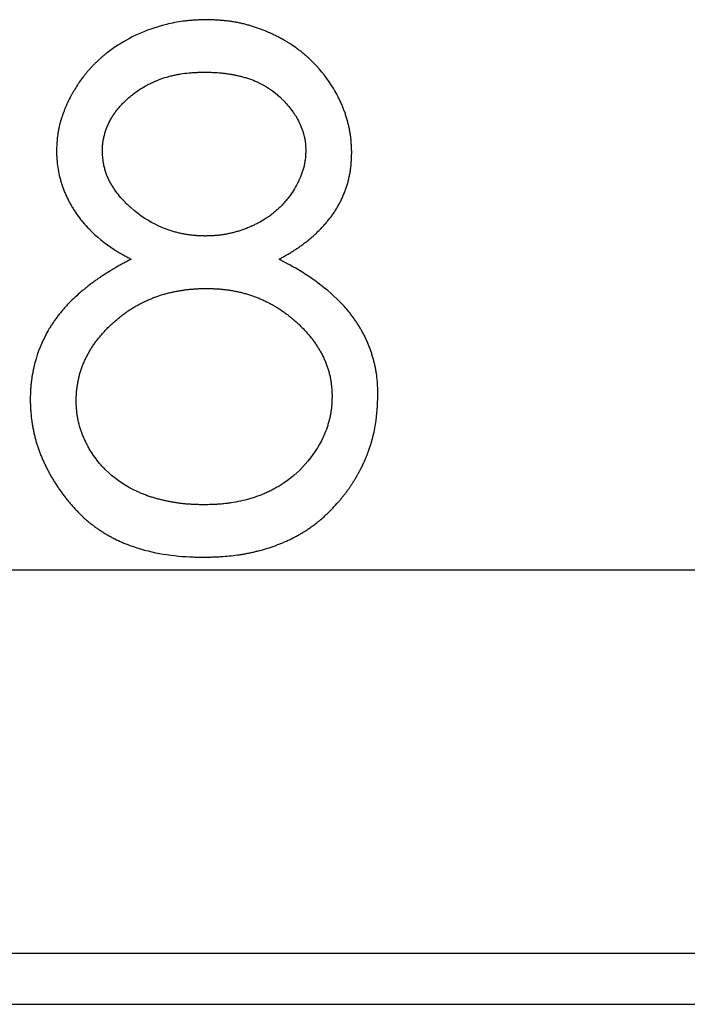
# Model space of a CAD drawing. Units: millimetres. Extents: x 11676 to 11973, y -7569 to -7359.
# Drawn here: x 11873 to 11874, y -7446 to -7444 of the extents above; entities that cross this region are included whole.
import ezdxf

# ---------------------------------------------------------------- set-up
doc = ezdxf.new("R2010")
doc.units = ezdxf.units.MM
doc.header["$LTSCALE"] = 10
doc.linetypes.add('SLD-实线', pattern=[0])

msp = doc.modelspace()

# ---------------------------------------------------------------- linework, layer by layer
at = {"color": 7, "linetype": 'SLD-实线', "lineweight": 25}
for p, q in [((11797.59745, -7445.28809), (11879.92441, -7445.28809)), ((11797.37822, -7446.28809), (11879.92441, -7446.28809)), ((11797.44801, -7446.42142), (11879.92441, -7446.42142))]:
    msp.add_line(p, q, dxfattribs=at)
for points, knots in [([(11873.19791, -7443.8539), (11873.19769, -7443.85391), (11873.19658, -7443.85394), (11873.19191, -7443.85408), (11873.18569, -7443.85428), (11873.17681, -7443.85462), (11873.16793, -7443.85504), (11873.15729, -7443.85574), (11873.14666, -7443.85669), (11873.12546, -7443.85928), (11873.06277, -7443.87144), (11873.00044, -7443.89754), (11872.95294, -7443.9297), (11872.94157, -7443.9382), (11872.93272, -7443.94531), (11872.92621, -7443.95079), (11872.91983, -7443.95643), (11872.91358, -7443.96221), (11872.90849, -7443.96715), (11872.90449, -7443.97117), (11872.90054, -7443.97525), (11872.89667, -7443.97939), (11872.89191, -7443.98466), (11872.88727, -7443.99002), (11872.88186, -7443.99659), (11872.87486, -7444.00553), (11872.8682, -7444.01473), (11872.86029, -7444.0265), (11872.85426, -7444.03613), (11872.8486, -7444.04597), (11872.84314, -7444.05592), (11872.83868, -7444.0648), (11872.83508, -7444.07251), (11872.83275, -7444.07768), (11872.8305, -7444.08289), (11872.82835, -7444.08815), (11872.82627, -7444.09343), (11872.8243, -7444.09875), (11872.82243, -7444.10411), (11872.82063, -7444.10949), (11872.81853, -7444.11626), (11872.81546, -7444.12719), (11872.8129, -7444.13826), (11872.81093, -7444.14944), (11872.80974, -7444.15787), (11872.80902, -7444.16493), (11872.80842, -7444.172), (11872.80778, -7444.1819), (11872.8074, -7444.19039), (11872.80715, -7444.19605)], [0, 0, 0, 0, 0.0011586, 0.005793, 0.0243491, 0.0336376, 0.0521878, 0.0707572, 0.0893105, 0.1078708, 0.1822252, 0.4224561, 0.4520825, 0.481709, 0.4965183, 0.5113229, 0.5261289, 0.5409406, 0.5557528, 0.5631577, 0.5705589, 0.5853672, 0.5927751, 0.6075813, 0.6223938, 0.6372025, 0.6668229, 0.6816301, 0.7112601, 0.7260647, 0.7408797, 0.7705049, 0.777908, 0.7853093, 0.8001213, 0.8075254, 0.8149305, 0.8297387, 0.8371427, 0.8445485, 0.859355, 0.874165, 0.9037966, 0.9186068, 0.9334192, 0.9482287, 0.9556342, 0.9704418, 1, 1, 1, 1]), ([(11873.57638, -7444.19979), (11873.57637, -7444.19956), (11873.57634, -7444.19845), (11873.5761, -7444.19379), (11873.57577, -7444.1858), (11873.57515, -7444.17515), (11873.57441, -7444.16629), (11873.57346, -7444.15745), (11873.57219, -7444.14865), (11873.57027, -7444.13815), (11873.56792, -7444.12774), (11873.56567, -7444.11914), (11873.56324, -7444.11059), (11873.56112, -7444.1038), (11873.55886, -7444.09706), (11873.55707, -7444.09203), (11873.55521, -7444.08703), (11873.55326, -7444.08207), (11873.55124, -7444.07713), (11873.54842, -7444.0706), (11873.54468, -7444.06253), (11873.53826, -7444.04983), (11873.51895, -7444.01559), (11873.49588, -7443.98538), (11873.47307, -7443.96266), (11873.46795, -7443.95773), (11873.46143, -7443.95167), (11873.45341, -7443.94464), (11873.44518, -7443.93785), (11873.43676, -7443.9313), (11873.42525, -7443.92294), (11873.41334, -7443.91514), (11873.4011, -7443.90788), (11873.39334, -7443.90355), (11873.38706, -7443.9002), (11873.38074, -7443.89694), (11873.37436, -7443.89379), (11873.36793, -7443.89077), (11873.36307, -7443.88855), (11873.35819, -7443.88641), (11873.35328, -7443.88433), (11873.3467, -7443.88164), (11873.34006, -7443.87907), (11873.33338, -7443.87663), (11873.32835, -7443.87487), (11873.32329, -7443.87318), (11873.31821, -7443.87155), (11873.31311, -7443.87), (11873.30628, -7443.86801), (11873.2977, -7443.86571), (11873.28732, -7443.86323), (11873.27687, -7443.86105), (11873.26637, -7443.85919), (11873.25581, -7443.85764), (11873.24521, -7443.85643), (11873.23458, -7443.85553), (11873.22393, -7443.85489), (11873.21171, -7443.85435), (11873.20303, -7443.85407), (11873.19791, -7443.8539)], [0, 0, 0, 0, 0.001172, 0.0058616, 0.0246193, 0.0433758, 0.0621348, 0.0715125, 0.0902746, 0.1090346, 0.1277964, 0.1465568, 0.1559324, 0.1746922, 0.184069, 0.1934518, 0.2028282, 0.2122076, 0.2215844, 0.2309649, 0.2497238, 0.268486, 0.3060192, 0.457106, 0.4664729, 0.4758614, 0.4946137, 0.5133782, 0.53214, 0.5508946, 0.5696554, 0.6071805, 0.6259379, 0.6447016, 0.6540833, 0.6634633, 0.6822212, 0.6916016, 0.7009683, 0.7103538, 0.7197286, 0.7291085, 0.7478747, 0.7572461, 0.7666284, 0.7760056, 0.7853789, 0.794766, 0.8041353, 0.8228908, 0.8416569, 0.8604107, 0.8791817, 0.8979316, 0.9166928, 0.9354517, 0.9542138, 0.9729596, 1, 1, 1, 1]), ([(11872.92681, -7444.19792), (11872.92681, -7444.19769), (11872.92685, -7444.19658), (11872.92693, -7444.19192), (11872.92714, -7444.1857), (11872.92781, -7444.17683), (11872.92908, -7444.16801), (11872.93099, -7444.15932), (11872.93259, -7444.1533), (11872.9338, -7444.14902), (11872.9351, -7444.14477), (11872.9368, -7444.13972), (11872.93862, -7444.13471), (11872.94059, -7444.12974), (11872.94271, -7444.12485), (11872.945, -7444.12003), (11872.94749, -7444.11531), (11872.95015, -7444.11069), (11872.95294, -7444.10614), (11872.95587, -7444.10168), (11872.95889, -7444.09728), (11872.96201, -7444.09296), (11872.96525, -7444.08872), (11872.96861, -7444.08458), (11872.97208, -7444.08052), (11872.97567, -7444.07658), (11872.97934, -7444.07271), (11872.98686, -7444.06514), (11872.99605, -7444.05672), (11873.0155, -7444.04111), (11873.03346, -7444.02926), (11873.05095, -7444.02041), (11873.05739, -7444.0174), (11873.06146, -7444.01559), (11873.06473, -7444.01419), (11873.068, -7444.01281), (11873.0713, -7444.01148), (11873.07544, -7444.00987), (11873.08461, -7444.00646), (11873.09652, -7444.00276), (11873.10861, -7443.99976), (11873.11554, -7443.99819), (11873.12076, -7443.9971), (11873.126, -7443.99609), (11873.13652, -7443.99427), (11873.14889, -7443.99274), (11873.16042, -7443.99188), (11873.16663, -7443.99152), (11873.17107, -7443.9913), (11873.1764, -7443.99109), (11873.18312, -7443.99087), (11873.18806, -7443.99074), (11873.19123, -7443.99065)], [0, 0, 0, 0, 0.0017866, 0.0089348, 0.0375308, 0.0518276, 0.0804455, 0.1090538, 0.1233538, 0.1304985, 0.1447971, 0.1590987, 0.1733953, 0.1876907, 0.2019883, 0.2162842, 0.2305866, 0.2448894, 0.2591836, 0.2734847, 0.2877751, 0.3020726, 0.3163674, 0.3306701, 0.3449583, 0.3592666, 0.3735637, 0.387854, 0.4450741, 0.4736787, 0.5884068, 0.6170067, 0.6312959, 0.6456046, 0.652762, 0.6598972, 0.6741995, 0.6813414, 0.6956306, 0.7528799, 0.7814836, 0.7957612, 0.8100698, 0.8243587, 0.8386553, 0.8958752, 0.9244757, 0.9316243, 0.9459148, 0.9602258, 0.9745066, 1, 1, 1, 1]), ([(11873.19123, -7443.99065), (11873.19145, -7443.99066), (11873.19256, -7443.99068), (11873.19723, -7443.99078), (11873.20345, -7443.99092), (11873.21056, -7443.99114), (11873.22122, -7443.99156), (11873.23187, -7443.99229), (11873.24248, -7443.99341), (11873.24778, -7443.99405), (11873.25306, -7443.99478), (11873.25745, -7443.99545), (11873.26096, -7443.99603), (11873.26446, -7443.99664), (11873.26796, -7443.99729), (11873.27145, -7443.99798), (11873.27493, -7443.99869), (11873.27927, -7443.99964), (11873.28447, -7444.00085), (11873.28964, -7444.00214), (11873.29652, -7444.00398), (11873.30334, -7444.00601), (11873.31515, -7444.00995), (11873.34612, -7444.02215), (11873.37428, -7444.04096), (11873.39497, -7444.06112), (11873.40654, -7444.07296), (11873.41734, -7444.08563), (11873.42579, -7444.09809), (11873.42907, -7444.10312), (11873.43774, -7444.11726), (11873.44473, -7444.13247), (11873.44942, -7444.14681), (11873.45071, -7444.15113), (11873.45227, -7444.15693), (11873.45395, -7444.16426), (11873.45514, -7444.17169), (11873.45582, -7444.17766), (11873.45639, -7444.18501), (11873.45658, -7444.19088), (11873.45672, -7444.19525)], [0, 0, 0, 0, 0.0017857, 0.0089286, 0.0375555, 0.0518455, 0.0661662, 0.1234119, 0.1377211, 0.152028, 0.166337, 0.1806255, 0.187783, 0.1949494, 0.209233, 0.216403, 0.2235569, 0.2378461, 0.2521546, 0.2664636, 0.2807812, 0.3094017, 0.3237008, 0.3809732, 0.5772259, 0.5893061, 0.6134949, 0.7104382, 0.722525, 0.7346247, 0.7588127, 0.8560137, 0.8681069, 0.8802016, 0.8922923, 0.9164856, 0.9406783, 0.9527726, 0.9648634, 1, 1, 1, 1]), ([(11872.80715, -7444.19605), (11872.80716, -7444.19627), (11872.80719, -7444.19738), (11872.80731, -7444.20027), (11872.80744, -7444.20382), (11872.80769, -7444.21004), (11872.80862, -7444.22873), (11872.81137, -7444.24828), (11872.81582, -7444.26554), (11872.81722, -7444.27069), (11872.81874, -7444.2758), (11872.82032, -7444.28089), (11872.82198, -7444.28596), (11872.82373, -7444.291), (11872.82555, -7444.29601), (11872.82746, -7444.30099), (11872.82947, -7444.30594), (11872.83156, -7444.31084), (11872.83374, -7444.31571), (11872.83604, -7444.32052), (11872.83843, -7444.32529), (11872.8409, -7444.33002), (11872.84346, -7444.33469), (11872.84612, -7444.33932), (11872.84885, -7444.3439), (11872.85167, -7444.34843), (11872.85456, -7444.35291), (11872.86049, -7444.36179), (11872.86679, -7444.37041), (11872.87345, -7444.37875), (11872.88025, -7444.38698), (11872.90549, -7444.41477), (11872.9352, -7444.43901), (11872.96302, -7444.45654), (11872.96846, -7444.45985), (11872.97396, -7444.46309), (11872.97856, -7444.46574), (11872.98318, -7444.46835), (11872.98783, -7444.47094), (11872.99436, -7444.47454), (11872.99904, -7444.4771), (11873.00186, -7444.47863)], [0, 0, 0, 0, 0.0018421, 0.0092121, 0.0239534, 0.0313228, 0.0608054, 0.1791484, 0.1938899, 0.2086267, 0.223371, 0.2381086, 0.2528474, 0.267592, 0.2823342, 0.2970682, 0.311812, 0.3265525, 0.341287, 0.3560363, 0.3707766, 0.385515, 0.400252, 0.4149932, 0.4297311, 0.444482, 0.4592226, 0.4739554, 0.5329482, 0.5476904, 0.5624285, 0.621439, 0.8588599, 0.8764826, 0.8940972, 0.9117255, 0.9293395, 0.9381426, 0.9557804, 0.9733997, 1, 1, 1, 1]), ([(11873.19604, -7444.418), (11873.19582, -7444.418), (11873.19471, -7444.41797), (11873.19182, -7444.41791), (11873.18826, -7444.41782), (11873.18382, -7444.41768), (11873.17938, -7444.41752), (11873.17494, -7444.4173), (11873.17051, -7444.41701), (11873.16607, -7444.41666), (11873.16077, -7444.41613), (11873.1537, -7444.41527), (11873.14667, -7444.41422), (11873.13967, -7444.41298), (11873.13444, -7444.41196), (11873.12922, -7444.41085), (11873.12229, -7444.40924), (11873.11541, -7444.40743), (11873.10859, -7444.40543), (11873.1035, -7444.40382), (11873.09844, -7444.40212), (11873.0884, -7444.39851), (11873.05355, -7444.38415), (11873.02005, -7444.36185), (11872.99494, -7444.33878), (11872.98982, -7444.33385), (11872.98604, -7444.33008), (11872.98234, -7444.32625), (11872.9787, -7444.32234), (11872.9716, -7444.31437), (11872.96493, -7444.30601), (11872.95882, -7444.29726), (11872.9559, -7444.2928), (11872.95307, -7444.28827), (11872.95038, -7444.28367), (11872.94776, -7444.27902), (11872.94524, -7444.27432), (11872.94285, -7444.26955), (11872.94057, -7444.26472), (11872.93849, -7444.25981), (11872.9366, -7444.25482), (11872.93492, -7444.24976), (11872.93339, -7444.24465), (11872.9316, -7444.23776), (11872.92804, -7444.22238), (11872.92733, -7444.20837), (11872.92681, -7444.19792)], [0, 0, 0, 0, 0.0017412, 0.0087321, 0.0226628, 0.029655, 0.0435911, 0.0575355, 0.0645129, 0.0784569, 0.092427, 0.1063757, 0.1342745, 0.1482056, 0.1621548, 0.1761024, 0.1900537, 0.2179645, 0.2319111, 0.2458582, 0.2598118, 0.273752, 0.3296101, 0.5554161, 0.5833061, 0.5972631, 0.6112108, 0.625157, 0.6391135, 0.6530555, 0.7089091, 0.722862, 0.7368108, 0.7507656, 0.7647061, 0.7786625, 0.792615, 0.8065583, 0.8205176, 0.834467, 0.8484188, 0.8623662, 0.8763184, 0.8902648, 0.9181758, 1, 1, 1, 1]), ([(11873.45672, -7444.19525), (11873.45671, -7444.19547), (11873.45666, -7444.19658), (11873.45652, -7444.19946), (11873.45634, -7444.20301), (11873.45608, -7444.20745), (11873.45576, -7444.21188), (11873.45533, -7444.21631), (11873.4548, -7444.22072), (11873.45392, -7444.22689), (11873.45251, -7444.23387), (11873.44942, -7444.24594), (11873.44594, -7444.25607), (11873.44215, -7444.2651), (11873.44073, -7444.26836), (11873.43852, -7444.27321), (11873.43047, -7444.29011), (11873.41927, -7444.30852), (11873.40706, -7444.32387), (11873.40245, -7444.32929), (11873.39948, -7444.3326), (11873.39647, -7444.33586), (11873.39401, -7444.33843), (11873.39088, -7444.34159), (11873.38833, -7444.34407), (11873.3851, -7444.34712), (11873.38181, -7444.35011), (11873.37646, -7444.3548), (11873.37094, -7444.35928), (11873.36385, -7444.36466), (11873.35805, -7444.36878), (11873.34766, -7444.37564), (11873.33691, -7444.38195), (11873.32582, -7444.38761), (11873.3202, -7444.39029), (11873.31616, -7444.39214), (11873.3121, -7444.39394), (11873.30718, -7444.39601), (11873.29727, -7444.39997), (11873.28718, -7444.4035), (11873.27697, -7444.40658), (11873.27269, -7444.40778), (11873.2684, -7444.40893), (11873.26409, -7444.41003), (11873.25717, -7444.41166), (11873.2502, -7444.41311), (11873.24144, -7444.41465), (11873.2344, -7444.41566), (11873.22733, -7444.41642), (11873.22201, -7444.41687), (11873.21503, -7444.41732), (11873.20637, -7444.4177), (11873.19948, -7444.4179), (11873.19604, -7444.418)], [0, 0, 0, 0, 0.0017599, 0.0087973, 0.0228714, 0.0299082, 0.043984, 0.0580609, 0.0650993, 0.0791753, 0.1073391, 0.1214165, 0.1778235, 0.1919015, 0.1989312, 0.2059766, 0.2341243, 0.3471489, 0.3753103, 0.3893799, 0.4034614, 0.4104938, 0.4245661, 0.4316058, 0.4456955, 0.4527275, 0.466808, 0.4808694, 0.5090276, 0.5231153, 0.5512703, 0.565348, 0.6216765, 0.6498462, 0.6639037, 0.6709427, 0.6850205, 0.6991009, 0.71319, 0.7695119, 0.7835839, 0.7976658, 0.8046956, 0.8187622, 0.8328487, 0.8610122, 0.8750678, 0.9032434, 0.9173227, 0.9313985, 0.9454545, 0.9727217, 1, 1, 1, 1]), ([(11873.38701, -7444.47863), (11873.38721, -7444.47852), (11873.38817, -7444.47797), (11873.39224, -7444.47568), (11873.39764, -7444.4726), (11873.40381, -7444.46906), (11873.40841, -7444.46637), (11873.41301, -7444.46366), (11873.41758, -7444.46091), (11873.42212, -7444.45811), (11873.42663, -7444.45526), (11873.43111, -7444.45237), (11873.43554, -7444.4494), (11873.43993, -7444.44638), (11873.44428, -7444.44329), (11873.44859, -7444.44015), (11873.45286, -7444.43695), (11873.45849, -7444.43261), (11873.46404, -7444.42815), (11873.46949, -7444.42359), (11873.47354, -7444.42011), (11873.47754, -7444.41659), (11873.48149, -7444.413), (11873.48539, -7444.40937), (11873.48923, -7444.40567), (11873.49303, -7444.40192), (11873.49676, -7444.3981), (11873.50043, -7444.39424), (11873.50404, -7444.39031), (11873.50759, -7444.38633), (11873.51105, -7444.38227), (11873.51446, -7444.37817), (11873.51778, -7444.374), (11873.52103, -7444.36977), (11873.5242, -7444.36548), (11873.52729, -7444.36113), (11873.53029, -7444.35672), (11873.53319, -7444.35224), (11873.53601, -7444.34772), (11873.53874, -7444.34314), (11873.54137, -7444.33849), (11873.54393, -7444.33381), (11873.54639, -7444.32908), (11873.54877, -7444.32431), (11873.55105, -7444.31949), (11873.55325, -7444.31462), (11873.55535, -7444.30972), (11873.55736, -7444.30478), (11873.55928, -7444.2998), (11873.5611, -7444.29479), (11873.5628, -7444.28974), (11873.56443, -7444.28466), (11873.56593, -7444.27954), (11873.56735, -7444.2744), (11873.56863, -7444.26922), (11873.56983, -7444.26402), (11873.57091, -7444.2588), (11873.57188, -7444.25355), (11873.57259, -7444.24916), (11873.57324, -7444.24477), (11873.57379, -7444.24036), (11873.57426, -7444.23594), (11873.57468, -7444.23151), (11873.57504, -7444.22708), (11873.57534, -7444.22265), (11873.57558, -7444.21821), (11873.57578, -7444.21466), (11873.57606, -7444.20822), (11873.57623, -7444.20356), (11873.57638, -7444.19979)], [0, 0, 0, 0, 0.0018629, 0.0093641, 0.0393217, 0.0542963, 0.0692799, 0.0842596, 0.0992441, 0.1142215, 0.1292017, 0.1441949, 0.1591666, 0.1741428, 0.1891224, 0.2041091, 0.2191025, 0.2340808, 0.2640438, 0.2790287, 0.2940031, 0.3089928, 0.3239602, 0.3389505, 0.3539283, 0.3689194, 0.3838878, 0.3988774, 0.4138561, 0.4288468, 0.4438168, 0.4588095, 0.4737766, 0.4887566, 0.5037403, 0.51873, 0.5337167, 0.5486871, 0.5636731, 0.5786594, 0.5936304, 0.6086149, 0.6235982, 0.638581, 0.6535625, 0.6685445, 0.6835289, 0.6985072, 0.713492, 0.7284754, 0.7434496, 0.7584348, 0.7734167, 0.7884011, 0.8033782, 0.8183616, 0.833346, 0.848326, 0.8633087, 0.8708003, 0.88578, 0.9007604, 0.9082521, 0.9232348, 0.9382165, 0.9457048, 0.9606872, 0.9681782, 1, 1, 1, 1]), ([(11873.00186, -7444.47863), (11873.00166, -7444.47873), (11873.00068, -7444.47925), (11872.99653, -7444.48137), (11872.98943, -7444.48506), (11872.98156, -7444.48921), (11872.9753, -7444.49258), (11872.96907, -7444.49602), (11872.9629, -7444.49955), (11872.95524, -7444.50406), (11872.94765, -7444.50868), (11872.94011, -7444.51339), (11872.93486, -7444.51673), (11872.93111, -7444.51912), (11872.92738, -7444.52153), (11872.92367, -7444.52398), (11872.91997, -7444.52643), (11872.91703, -7444.52844), (11872.91336, -7444.53094), (11872.90971, -7444.53349), (11872.90394, -7444.53764), (11872.89823, -7444.54188), (11872.89119, -7444.54731), (11872.88561, -7444.55172), (11872.87871, -7444.55732), (11872.86366, -7444.56982), (11872.84785, -7444.58424), (11872.83436, -7444.59842), (11872.82839, -7444.605), (11872.82372, -7444.61036), (11872.81916, -7444.61582), (11872.81468, -7444.62135), (11872.81031, -7444.62696), (11872.80608, -7444.63267), (11872.80193, -7444.63845), (11872.79793, -7444.64433), (11872.79408, -7444.65031), (11872.79125, -7444.65484), (11872.78577, -7444.66399), (11872.76757, -7444.69683), (11872.7541, -7444.73247), (11872.74685, -7444.76567), (11872.74545, -7444.77265), (11872.7442, -7444.77964), (11872.74307, -7444.78666), (11872.7418, -7444.79545), (11872.74061, -7444.80605), (11872.73974, -7444.81668), (11872.73912, -7444.82934), (11872.7389, -7444.83846), (11872.73877, -7444.84402)], [0, 0, 0, 0, 0.0013865, 0.0069887, 0.0293604, 0.0517302, 0.0629323, 0.0741182, 0.0964868, 0.107686, 0.1300616, 0.1524427, 0.1636274, 0.1692211, 0.1804135, 0.1915898, 0.1971934, 0.2083685, 0.2139754, 0.2251637, 0.2363472, 0.2587318, 0.2699101, 0.2922859, 0.3034764, 0.3258615, 0.4154417, 0.4378234, 0.4490107, 0.4713891, 0.4825784, 0.4937628, 0.5161427, 0.5273338, 0.538523, 0.5609027, 0.5720935, 0.5832854, 0.5944671, 0.6392444, 0.8195998, 0.830781, 0.8531509, 0.8643337, 0.8755143, 0.8978845, 0.9202503, 0.9426185, 0.9649867, 1, 1, 1, 1]), ([(11873.64475, -7444.83307), (11873.64475, -7444.83284), (11873.64474, -7444.83173), (11873.64456, -7444.82707), (11873.64412, -7444.80839), (11873.64251, -7444.78704), (11873.63927, -7444.76773), (11873.63793, -7444.76075), (11873.63681, -7444.75553), (11873.63561, -7444.75034), (11873.63389, -7444.74344), (11873.632, -7444.73658), (11873.62995, -7444.72977), (11873.62836, -7444.72467), (11873.62615, -7444.71791), (11873.62378, -7444.71121), (11873.62126, -7444.70456), (11873.61926, -7444.69962), (11873.61717, -7444.69471), (11873.61427, -7444.68821), (11873.61121, -7444.68179), (11873.608, -7444.67545), (11873.60553, -7444.67072), (11873.60212, -7444.66448), (11873.59858, -7444.65831), (11873.5949, -7444.65222), (11873.59206, -7444.64771), (11873.58817, -7444.64175), (11873.58417, -7444.63587), (11873.58002, -7444.63009), (11873.57686, -7444.6258), (11873.57254, -7444.62015), (11873.5681, -7444.61459), (11873.56351, -7444.60916), (11873.55653, -7444.60109), (11873.53102, -7444.57361), (11873.49205, -7444.54193), (11873.43838, -7444.50572), (11873.4064, -7444.48886), (11873.38701, -7444.47863)], [0, 0, 0, 0, 0.0014354, 0.0071802, 0.03016, 0.1221902, 0.1451751, 0.1566642, 0.1681554, 0.1796452, 0.1911359, 0.2141184, 0.2256095, 0.2370972, 0.2485859, 0.2715706, 0.2830567, 0.2945487, 0.3060377, 0.3175302, 0.3405154, 0.3520042, 0.3634914, 0.3749849, 0.397965, 0.4094495, 0.4209442, 0.4324397, 0.4554146, 0.4669097, 0.4783982, 0.4898912, 0.5128684, 0.5243652, 0.535843, 0.5818279, 0.7665619, 0.8585127, 1, 1, 1, 1]), ([(11872.85843, -7444.84802), (11872.85844, -7444.8478), (11872.85849, -7444.84669), (11872.85862, -7444.84203), (11872.85886, -7444.83581), (11872.85925, -7444.82871), (11872.85957, -7444.82427), (11872.85995, -7444.81985), (11872.86043, -7444.81543), (11872.86134, -7444.80837), (11872.8625, -7444.80135), (11872.86386, -7444.79437), (11872.86538, -7444.78742), (11872.86707, -7444.78051), (11872.86899, -7444.77366), (11872.87108, -7444.76687), (11872.87343, -7444.76015), (11872.87605, -7444.75353), (11872.8788, -7444.74698), (11872.88177, -7444.74051), (11872.88488, -7444.73411), (11872.88811, -7444.72778), (11872.8915, -7444.72152), (11872.89509, -7444.71538), (11872.8988, -7444.70931), (11872.90271, -7444.70337), (11872.90779, -7444.69608), (11872.91203, -7444.69037), (11872.91641, -7444.68477), (11872.92089, -7444.67924), (11872.92551, -7444.67383), (11872.93144, -7444.6672), (11872.93631, -7444.66202), (11872.94255, -7444.65569), (11872.94766, -7444.65074), (11872.95417, -7444.64468), (11872.95947, -7444.63995), (11872.96623, -7444.63417), (11872.97174, -7444.62967), (11872.97874, -7444.6242), (11872.98446, -7444.61996), (11872.99173, -7444.61485), (11872.99764, -7444.61088), (11873.00515, -7444.60613), (11873.01125, -7444.60247), (11873.01898, -7444.59808), (11873.02525, -7444.59472), (11873.03318, -7444.5907), (11873.0412, -7444.58686), (11873.04932, -7444.58326), (11873.05754, -7444.57985), (11873.06417, -7444.57729), (11873.07254, -7444.57428), (11873.0793, -7444.57205), (11873.08781, -7444.56948), (11873.09466, -7444.56759), (11873.10329, -7444.56546), (11873.11024, -7444.56394), (11873.11896, -7444.5622), (11873.12596, -7444.56095), (11873.13473, -7444.55951), (11873.14352, -7444.5582), (11873.15235, -7444.55711), (11873.15943, -7444.55641), (11873.16474, -7444.55598), (11873.17184, -7444.55552), (11873.17894, -7444.55522), (11873.18859, -7444.55494), (11873.19467, -7444.55483), (11873.19898, -7444.55475)], [0, 0, 0, 0, 0.0013365, 0.0066813, 0.0280588, 0.0387467, 0.0494362, 0.0547803, 0.0654708, 0.0761598, 0.0975421, 0.1082302, 0.1189211, 0.1403024, 0.150989, 0.1616793, 0.1830626, 0.1937538, 0.2044423, 0.2258276, 0.2365125, 0.2472049, 0.2685806, 0.2792754, 0.2899638, 0.3113477, 0.3220313, 0.343408, 0.3540994, 0.364789, 0.3861744, 0.3968608, 0.4182352, 0.4289275, 0.4503141, 0.461, 0.4823713, 0.493058, 0.5144454, 0.5251281, 0.5465164, 0.5572066, 0.5785751, 0.5892724, 0.6106549, 0.621345, 0.6427215, 0.6534137, 0.6747858, 0.6961647, 0.7068545, 0.7282422, 0.7389242, 0.760311, 0.7710019, 0.7923707, 0.8030541, 0.8244431, 0.8351404, 0.8565038, 0.8671968, 0.8885703, 0.9099501, 0.9206532, 0.9313402, 0.9420139, 0.9633973, 0.974093, 1, 1, 1, 1]), ([(11873.19898, -7444.55475), (11873.1992, -7444.55476), (11873.20031, -7444.55478), (11873.20498, -7444.55489), (11873.2112, -7444.55504), (11873.2183, -7444.55529), (11873.22363, -7444.55554), (11873.23073, -7444.55595), (11873.23782, -7444.55655), (11873.24666, -7444.55751), (11873.25371, -7444.55846), (11873.26249, -7444.55983), (11873.26949, -7444.56108), (11873.27821, -7444.56282), (11873.28516, -7444.56437), (11873.29205, -7444.56609), (11873.29893, -7444.56793), (11873.30575, -7444.56993), (11873.31422, -7444.57264), (11873.32093, -7444.57498), (11873.32926, -7444.57809), (11873.33586, -7444.58074), (11873.34403, -7444.58426), (11873.35049, -7444.58724), (11873.35687, -7444.59038), (11873.36319, -7444.59363), (11873.36944, -7444.59703), (11873.37713, -7444.6015), (11873.38319, -7444.60522), (11873.39064, -7444.61007), (11873.39652, -7444.61408), (11873.40372, -7444.61928), (11873.40941, -7444.62356), (11873.41638, -7444.62907), (11873.42186, -7444.6336), (11873.4286, -7444.6394), (11873.43389, -7444.64417), (11873.43908, -7444.64902), (11873.44419, -7444.65397), (11873.44921, -7444.65901), (11873.45533, -7444.66545), (11873.46012, -7444.67072), (11873.46477, -7444.67609), (11873.4693, -7444.68158), (11873.47369, -7444.68718), (11873.47788, -7444.69292), (11873.48198, -7444.69874), (11873.48591, -7444.70467), (11873.4897, -7444.71068), (11873.49338, -7444.71677), (11873.49689, -7444.72295), (11873.50019, -7444.72925), (11873.50333, -7444.73564), (11873.50623, -7444.74214), (11873.50891, -7444.74873), (11873.51079, -7444.75372), (11873.51318, -7444.76042), (11873.51534, -7444.7672), (11873.51726, -7444.77405), (11873.51859, -7444.77921), (11873.52015, -7444.78615), (11873.5215, -7444.79314), (11873.52256, -7444.80017), (11873.52322, -7444.80546), (11873.52366, -7444.80989), (11873.52405, -7444.81432), (11873.52428, -7444.81786), (11873.52466, -7444.82408), (11873.52488, -7444.82965), (11873.52505, -7444.83434), (11873.5251, -7444.83547)], [0, 0, 0, 0, 0.0013983, 0.0069916, 0.0294084, 0.0405994, 0.0517951, 0.0629984, 0.0854024, 0.0966106, 0.1190282, 0.1302211, 0.1526221, 0.1638359, 0.1862444, 0.1974474, 0.2086345, 0.2310533, 0.2422498, 0.2646481, 0.2758542, 0.2982728, 0.3094737, 0.3318745, 0.343082, 0.3542731, 0.37669, 0.387884, 0.4102919, 0.4214897, 0.4439105, 0.4550998, 0.4775184, 0.4887151, 0.5111197, 0.5223268, 0.5447239, 0.5559317, 0.5671269, 0.5895363, 0.600738, 0.6231474, 0.6343554, 0.6455467, 0.667961, 0.6791611, 0.6903656, 0.7127698, 0.7239732, 0.7351743, 0.7575824, 0.7687863, 0.7799875, 0.8023965, 0.8136023, 0.824803, 0.8360088, 0.8584188, 0.8696198, 0.880824, 0.892023, 0.9144367, 0.9256398, 0.936842, 0.9480434, 0.9536454, 0.9648479, 0.9704484, 0.9928538, 1, 1, 1, 1]), ([(11873.5251, -7444.83547), (11873.52509, -7444.83569), (11873.52508, -7444.8368), (11873.52493, -7444.84147), (11873.52474, -7444.84947), (11873.52414, -7444.86012), (11873.52304, -7444.87074), (11873.5214, -7444.88129), (11873.51929, -7444.89175), (11873.51716, -7444.90038), (11873.51525, -7444.90723), (11873.51215, -7444.91745), (11873.49955, -7444.95244), (11873.46502, -7445.00691), (11873.42185, -7445.04748), (11873.39489, -7445.06521), (11873.38789, -7445.0696), (11873.38077, -7445.07382), (11873.37355, -7445.07785), (11873.36808, -7445.08076), (11873.36069, -7445.08448), (11873.35318, -7445.08794), (11873.34555, -7445.09113), (11873.33978, -7445.09341), (11873.33203, -7445.09629), (11873.32226, -7445.09967), (11873.29854, -7445.10705), (11873.27413, -7445.11221), (11873.25157, -7445.1153), (11873.2413, -7445.11648), (11873.23307, -7445.11723), (11873.22482, -7445.11778), (11873.21863, -7445.1181), (11873.21243, -7445.11835), (11873.2033, -7445.11863), (11873.19623, -7445.11876), (11873.19123, -7445.11886)], [0, 0, 0, 0, 0.0013647, 0.0068271, 0.0286752, 0.0505259, 0.0723797, 0.0942328, 0.1160854, 0.1379394, 0.1488603, 0.1597872, 0.2035201, 0.377081, 0.5499058, 0.5625968, 0.5753078, 0.600709, 0.6134039, 0.6260998, 0.6388099, 0.6642109, 0.6769166, 0.6896066, 0.7023117, 0.7277144, 0.7531284, 0.8549645, 0.8803684, 0.893066, 0.918462, 0.9311665, 0.9438599, 0.9565666, 0.969269, 1, 1, 1, 1]), ([(11873.54379, -7445.10924), (11873.54394, -7445.10907), (11873.54464, -7445.10821), (11873.5459, -7445.10665), (11873.54759, -7445.10459), (11873.54927, -7445.10252), (11873.55095, -7445.10045), (11873.55262, -7445.09837), (11873.554, -7445.09663), (11873.55539, -7445.09489), (11873.55676, -7445.09315), (11873.5584, -7445.09104), (11873.56004, -7445.08894), (11873.56166, -7445.08682), (11873.56299, -7445.08504), (11873.56432, -7445.08326), (11873.56563, -7445.08147), (11873.5672, -7445.07932), (11873.56874, -7445.07714), (11873.57002, -7445.07532), (11873.57128, -7445.07349), (11873.57253, -7445.07165), (11873.574, -7445.06943), (11873.57523, -7445.06758), (11873.57644, -7445.06571), (11873.57764, -7445.06384), (11873.57907, -7445.06159), (11873.58025, -7445.0597), (11873.58142, -7445.05782), (11873.58258, -7445.05592), (11873.58396, -7445.05364), (11873.58532, -7445.05134), (11873.58646, -7445.04944), (11873.58757, -7445.04751), (11873.58869, -7445.04559), (11873.5898, -7445.04367), (11873.59089, -7445.04173), (11873.59199, -7445.0398), (11873.59329, -7445.03747), (11873.59435, -7445.03552), (11873.59543, -7445.03358), (11873.59647, -7445.03161), (11873.59774, -7445.02927), (11873.59877, -7445.0273), (11873.5998, -7445.02533), (11873.6008, -7445.02335), (11873.60202, -7445.02098), (11873.60301, -7445.01898), (11873.60398, -7445.01699), (11873.60497, -7445.015), (11873.60591, -7445.01298), (11873.60687, -7445.01098), (11873.6078, -7445.00896), (11873.6089, -7445.00653), (11873.60982, -7445.00451), (11873.61071, -7445.00247), (11873.6116, -7445.00043), (11873.61265, -7444.99798), (11873.61351, -7444.99594), (11873.61436, -7444.99388), (11873.61519, -7444.99182), (11873.61619, -7444.98935), (11873.617, -7444.98728), (11873.61779, -7444.9852), (11873.61858, -7444.98312), (11873.61952, -7444.98063), (11873.62026, -7444.97853), (11873.62103, -7444.97645), (11873.62176, -7444.97435), (11873.62248, -7444.97225), (11873.62319, -7444.97014), (11873.6239, -7444.96803), (11873.62472, -7444.9655), (11873.62539, -7444.96338), (11873.62605, -7444.96126), (11873.62669, -7444.95913), (11873.62733, -7444.957), (11873.62796, -7444.95487), (11873.62857, -7444.95273), (11873.62929, -7444.95016), (11873.62986, -7444.94802), (11873.63045, -7444.94587), (11873.63099, -7444.94372), (11873.63165, -7444.94114), (11873.63219, -7444.93898), (11873.6327, -7444.93682), (11873.63341, -7444.93379), (11873.63555, -7444.92425), (11873.64215, -7444.89073), (11873.64361, -7444.85834), (11873.64475, -7444.83307)], [0, 0, 0, 0, 0.0022332, 0.0110984, 0.0199877, 0.0288625, 0.0377453, 0.0466187, 0.0554859, 0.0599363, 0.0688073, 0.077679, 0.0865736, 0.0954524, 0.1043209, 0.108756, 0.1176298, 0.1265191, 0.1353859, 0.1442708, 0.1487063, 0.1575842, 0.1664577, 0.1753439, 0.1797793, 0.1886546, 0.1975401, 0.2064148, 0.2108601, 0.219737, 0.2286179, 0.2374878, 0.2463755, 0.2508023, 0.2596833, 0.2685674, 0.2729993, 0.2818776, 0.2907595, 0.2996292, 0.3040793, 0.3129465, 0.3218356, 0.3307156, 0.3351552, 0.3440225, 0.3529119, 0.361779, 0.3662144, 0.3751021, 0.383971, 0.3884218, 0.3972981, 0.4061693, 0.4150514, 0.4194865, 0.4283625, 0.4372463, 0.4461251, 0.4505614, 0.4594367, 0.4683207, 0.4771996, 0.4816357, 0.4905117, 0.4993954, 0.5082643, 0.5127121, 0.521588, 0.5304618, 0.5349021, 0.5437821, 0.552661, 0.5615374, 0.5659766, 0.5748492, 0.5837322, 0.5881739, 0.5970527, 0.6059294, 0.6148046, 0.6192472, 0.6281211, 0.6370028, 0.6458805, 0.6503186, 0.6591933, 0.6769534, 0.747991, 1, 1, 1, 1]), ([(11872.73877, -7444.84402), (11872.73878, -7444.84424), (11872.73881, -7444.84535), (11872.73895, -7444.85001), (11872.7392, -7444.85801), (11872.73966, -7444.86867), (11872.74058, -7444.88287), (11872.74217, -7444.89702), (11872.74439, -7444.91107), (11872.74632, -7444.92156), (11872.74851, -7444.932), (11872.75099, -7444.94238), (11872.75373, -7444.95269), (11872.75678, -7444.96291), (11872.76013, -7444.97304), (11872.76317, -7444.9814), (11872.76638, -7444.98969), (11872.76978, -7444.9979), (11872.77413, -7445.00765), (11872.77871, -7445.01728), (11872.78271, -7445.02522), (11872.78684, -7445.03309), (11872.79108, -7445.0409), (11872.79638, -7445.05016), (11872.80192, -7445.05928), (11872.80767, -7445.06827), (11872.81366, -7445.0771), (11872.81982, -7445.08581), (11872.8262, -7445.09436), (11872.83273, -7445.1028), (11872.83832, -7445.10971), (11872.84402, -7445.11653), (11872.84984, -7445.12325), (11872.85699, -7445.13117), (11872.86434, -7445.1389), (11872.8719, -7445.14643), (11872.87969, -7445.15372), (11872.88771, -7445.16076), (11872.89597, -7445.16751), (11872.90442, -7445.17402), (11872.91308, -7445.18026), (11872.9219, -7445.18626), (11872.93087, -7445.19203), (11872.94001, -7445.19754), (11872.9493, -7445.20278), (11872.96822, -7445.2127), (11873.03356, -7445.24081), (11873.10747, -7445.25304), (11873.17231, -7445.25517), (11873.18404, -7445.25546), (11873.1899, -7445.25561)], [0, 0, 0, 0, 0.0009751, 0.0048763, 0.0204818, 0.0360874, 0.0516942, 0.0829207, 0.0985279, 0.1141321, 0.1297382, 0.1453465, 0.1609524, 0.1765588, 0.1921651, 0.2077744, 0.2155758, 0.2311834, 0.2467906, 0.2623952, 0.2780015, 0.285804, 0.3014099, 0.3170154, 0.3326264, 0.3482301, 0.3638408, 0.3794407, 0.3950513, 0.4106594, 0.4262628, 0.4340627, 0.4496763, 0.4652754, 0.4808791, 0.4964934, 0.5121026, 0.5277039, 0.5433152, 0.5589147, 0.5745271, 0.5901394, 0.6057381, 0.6213493, 0.6369502, 0.6525574, 0.7150907, 0.9485259, 0.9742669, 1, 1, 1, 1]), ([(11873.19123, -7445.11886), (11873.19101, -7445.11885), (11873.1899, -7445.11883), (11873.18524, -7445.11872), (11873.17724, -7445.11853), (11873.16657, -7445.11819), (11873.15592, -7445.11768), (11873.14527, -7445.11693), (11873.13466, -7445.11588), (11873.12407, -7445.11453), (11873.11353, -7445.1129), (11873.10478, -7445.11133), (11873.0978, -7445.10996), (11873.09258, -7445.10887), (11873.08737, -7445.10773), (11873.08218, -7445.10651), (11873.077, -7445.10524), (11873.07012, -7445.10345), (11873.06328, -7445.10151), (11873.05648, -7445.09941), (11873.05141, -7445.09776), (11873.0472, -7445.09632), (11873.04302, -7445.09482), (11873.03885, -7445.09328), (11873.03388, -7445.09134), (11873.02894, -7445.08934), (11873.01912, -7445.08516), (11872.98499, -7445.06922), (11872.95383, -7445.04665), (11872.93099, -7445.02375), (11872.9273, -7445.01991), (11872.9225, -7445.01465), (11872.9098, -7444.99972), (11872.89773, -7444.98193), (11872.88737, -7444.96322), (11872.88336, -7444.95528), (11872.88037, -7444.94883), (11872.87858, -7444.94476), (11872.87686, -7444.94066), (11872.87519, -7444.93654), (11872.87362, -7444.93238), (11872.87211, -7444.9282), (11872.87066, -7444.924), (11872.8674, -7444.91384), (11872.86422, -7444.90178), (11872.86192, -7444.88953), (11872.8609, -7444.88249), (11872.86007, -7444.87543), (11872.85949, -7444.86834), (11872.8589, -7444.85861), (11872.85862, -7444.85243), (11872.85843, -7444.84802)], [0, 0, 0, 0, 0.0013896, 0.0069478, 0.0292236, 0.0514843, 0.0737591, 0.0960216, 0.1182745, 0.140556, 0.1628154, 0.1850805, 0.1962169, 0.2073362, 0.2184816, 0.2295955, 0.2407415, 0.2518627, 0.2741268, 0.2852582, 0.296401, 0.3075387, 0.3130887, 0.3242319, 0.3353555, 0.3464999, 0.3576288, 0.4021685, 0.5823989, 0.5935261, 0.6046704, 0.6157988, 0.6380624, 0.7274122, 0.7496805, 0.7719549, 0.7830858, 0.7942175, 0.7997816, 0.8109167, 0.8220472, 0.8276111, 0.8387456, 0.8498782, 0.8944466, 0.91672, 0.9278529, 0.9389852, 0.9612525, 0.9723847, 1, 1, 1, 1]), ([(11873.1899, -7445.25561), (11873.19012, -7445.2556), (11873.19123, -7445.25557), (11873.19589, -7445.25545), (11873.20211, -7445.25528), (11873.20922, -7445.25507), (11873.21455, -7445.25488), (11873.21988, -7445.25468), (11873.22521, -7445.25445), (11873.23231, -7445.2541), (11873.25185, -7445.25293), (11873.27133, -7445.25086), (11873.28891, -7445.24814), (11873.29417, -7445.24727), (11873.30118, -7445.24603), (11873.30816, -7445.24468), (11873.31511, -7445.24322), (11873.32032, -7445.24207), (11873.32725, -7445.24045), (11873.34623, -7445.2357), (11873.36666, -7445.22934), (11873.38497, -7445.22243), (11873.39157, -7445.21979), (11873.3965, -7445.21775), (11873.4014, -7445.21565), (11873.40627, -7445.21348), (11873.41112, -7445.21125), (11873.41754, -7445.2082), (11873.4239, -7445.20502), (11873.4302, -7445.20171), (11873.43489, -7445.19917), (11873.43954, -7445.19656), (11873.44416, -7445.19389), (11873.44873, -7445.19115), (11873.45327, -7445.18835), (11873.45777, -7445.18549), (11873.46223, -7445.18256), (11873.46812, -7445.17858), (11873.47393, -7445.17447), (11873.47964, -7445.17023), (11873.48388, -7445.16699), (11873.48806, -7445.16368), (11873.4922, -7445.16032), (11873.4963, -7445.1569), (11873.50033, -7445.15341), (11873.50432, -7445.14987), (11873.50824, -7445.14625), (11873.51211, -7445.14259), (11873.51593, -7445.13886), (11873.51968, -7445.13507), (11873.52713, -7445.12744), (11873.53512, -7445.11877), (11873.54185, -7445.11138), (11873.54379, -7445.10924)], [0, 0, 0, 0, 0.001681, 0.008405, 0.035327, 0.0488017, 0.0622529, 0.0757311, 0.0891872, 0.1026721, 0.1295829, 0.237403, 0.2508543, 0.2643275, 0.2778001, 0.3047244, 0.31818, 0.3316412, 0.3451102, 0.3720525, 0.4798795, 0.5068262, 0.5202785, 0.5337428, 0.5472218, 0.5606721, 0.5741413, 0.5876101, 0.6145317, 0.6280129, 0.6414817, 0.6549398, 0.6684133, 0.6818598, 0.6953258, 0.7087916, 0.7222591, 0.7357327, 0.7626623, 0.776123, 0.7895988, 0.8030519, 0.8165236, 0.8299983, 0.843459, 0.8569267, 0.8703869, 0.8838593, 0.8973264, 0.9107772, 0.9242535, 0.9781096, 1, 1, 1, 1])]:
    msp.add_open_spline(points, degree=3, knots=knots, dxfattribs=at)

doc.saveas('drawing.dxf')
